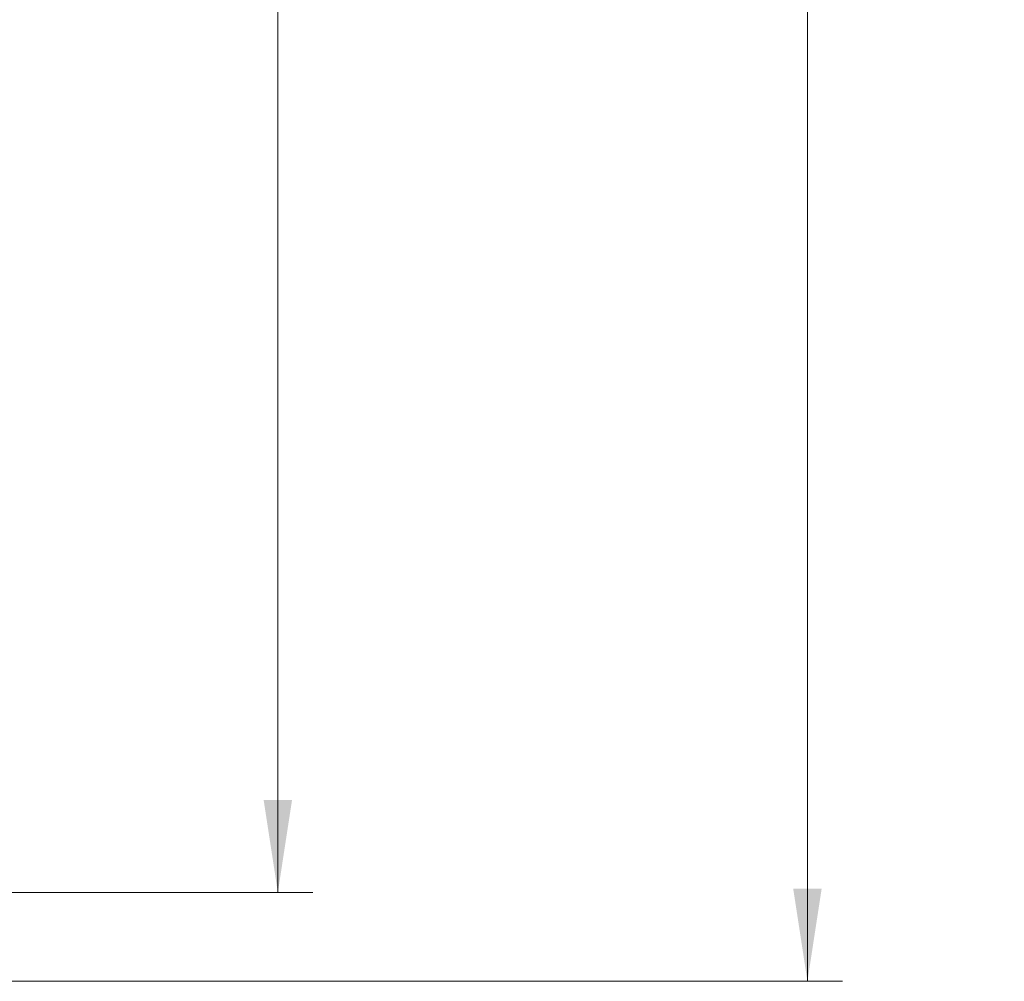
# Model space of a CAD drawing. Units: inches. Extents: x 0 to 16.5, y 0 to 11.7.
# Drawn here: x 9.4 to 10.5, y 4 to 5.1 of the extents above; entities that cross this region are included whole.
import ezdxf

# ---------------------------------------------------------------- set-up
doc = ezdxf.new("R2010")
doc.units = ezdxf.units.IN
doc.header["$MEASUREMENT"] = 0
doc.styles.add('SLDTEXTSTYLE0', font='TXT', dxfattribs={"width": 0.75})
doc.dimstyles.new('SLDDIMSTYLE0', dxfattribs={"dimtxt": 0.083333, "dimasz": 0.104167, "dimexe": 0, "dimexo": 0.0625, "dimgap": 0.020833, "dimtad": 0, "dimtih": 1, "dimtoh": 1, "dimlfac": 15, "dimrnd": 1e-09, "dimzin": 4, "dimdsep": 46, "dimtxsty": 'SLDTEXTSTYLE0', "dimsah": 1, "dimcen": 0.09, "dimadec": 0, "dimazin": 1, "dimtfac": 1, "dimtofl": 0, "dimtmove": 0, "dimatfit": 3, "dimfxl": 1, "dimfrac": 2, "dimtolj": 1, "dimtzin": 12, "dimarcsym": 0})

# ---------------------------------------------------------------- blocks, each defined once
blk = doc.blocks.new('_D_30')
at = {"color": 7, "linetype": 'Continuous', "lineweight": 0}
for p, q in [((9.2391, 8.101), (10.359, 8.101)), ((10.3196, 8.101), (10.3196, 6.1054)), ((10.1811, 6.1054), (10.4581, 6.1054)), ((10.4581, 5.9392), (10.1811, 5.9392)), ((10.3196, 3.9677), (10.3196, 5.9392)), ((9.2391, 3.9677), (10.359, 3.9677))]:
    blk.add_line(p, q, dxfattribs=at)
for centre, start, end in [((10.1811, 6.0223), 90, 270), ((10.4581, 6.0223), 270, 90)]:
    blk.add_arc(centre, 0.0831, start, end, dxfattribs=at)
for points in [[(10.3196, 8.101), (10.3036, 7.9969), (10.3356, 7.9969)], [(10.3196, 3.9677), (10.3356, 4.0719), (10.3036, 4.0719)]]:
    blk.add_solid(points, dxfattribs=at)
at = {"color": 7, "linetype": 'Continuous', "lineweight": 0, "insert": (10.1811, 6.0635, 0.0003), "char_height": 0.08333, "attachment_point": 1, "style": 'SLDTEXTSTYLE0'}
blk.add_mtext('62.00', dxfattribs=at)
blk = doc.blocks.new('_D_32')
at = {"color": 7, "linetype": 'Continuous', "lineweight": 0}
for p, q in [((9.2155, 8.001), (9.7629, 8.001)), ((9.7235, 8.001), (9.7235, 6.1547)), ((9.7235, 4.0677), (9.7235, 5.8899)), ((9.2155, 4.0677), (9.7629, 4.0677))]:
    blk.add_line(p, q, dxfattribs=at)
for points in [[(9.7235, 8.001), (9.7075, 7.8969), (9.7395, 7.8969)], [(9.7235, 4.0677), (9.7395, 4.1719), (9.7075, 4.1719)]]:
    blk.add_solid(points, dxfattribs=at)
at = {"color": 7, "linetype": 'Continuous', "lineweight": 0, "char_height": 0.08333, "attachment_point": 1, "style": 'SLDTEXTSTYLE0'}
for s, insert in [('59.00', (9.5512, 6.1297, 0.0003)), ('BACK PANEL', (9.3866, 5.9973, 0.0003))]:
    blk.add_mtext(s, dxfattribs=dict(at, insert=insert))

msp = doc.modelspace()

# ---------------------------------------------------------------- dimensions: what is measured, and where the dimension line sits
at = {"color": 7, "linetype": 'Continuous', "lineweight": 0}
dim = msp.add_linear_dim(base=(10.31959, 3.9677), p1=(9.19971, 8.10104), p2=(9.19971, 3.9677), angle=90, dimstyle='SLDDIMSTYLE0', dxfattribs=at)
dim.commit()
dim.dimension.update_dxf_attribs({"geometry": '_D_30', "text_midpoint": (10.31959, 6.02229), "dimtype": 160})
dim = msp.add_linear_dim(base=(9.72351, 4.0677), p1=(9.17611, 8.00104), p2=(9.17611, 4.0677), angle=90, text='<>\\PBACK PANEL', dimstyle='SLDDIMSTYLE0', dxfattribs=at)
dim.commit()
dim.dimension.update_dxf_attribs({"geometry": '_D_32', "text_midpoint": (9.72351, 6.02231), "dimtype": 160})

doc.saveas('drawing.dxf')
